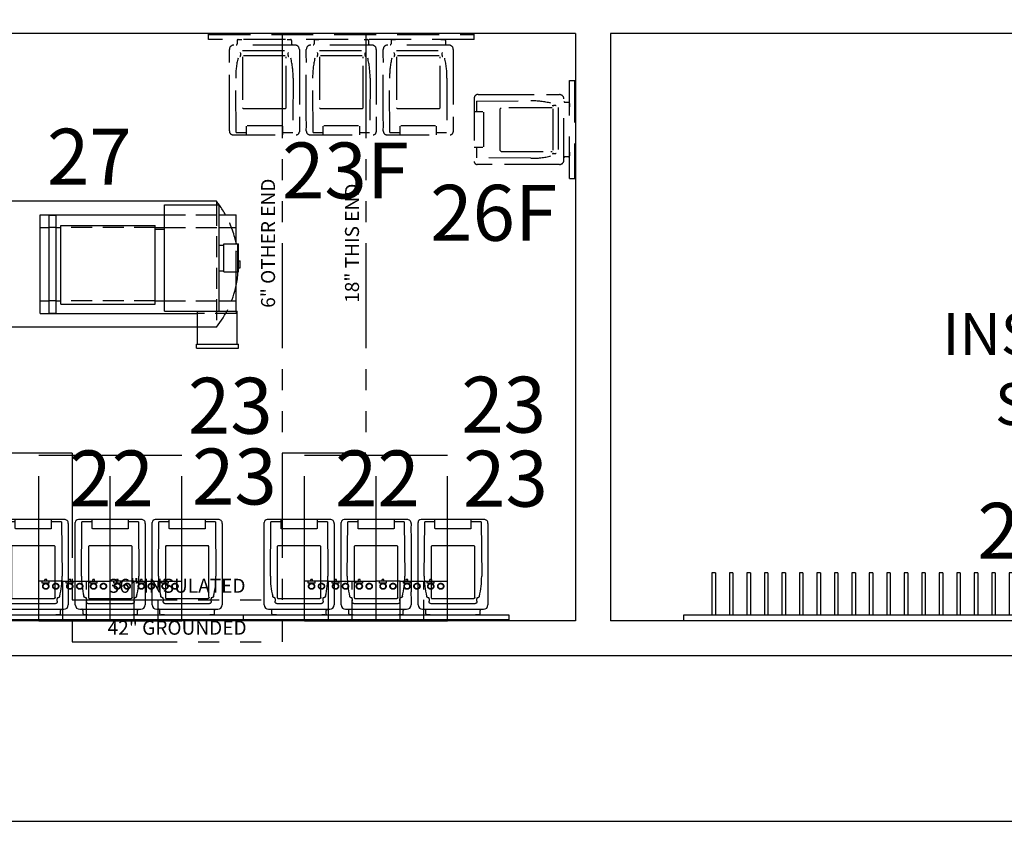
# Model space of a CAD drawing. Units: inches. Extents: x 1070 to 6329, y -18 to 1320.
# Drawn here: x 2180 to 2320, y 127 to 244 of the extents above; entities that cross this region are included whole.
import ezdxf
from ezdxf.enums import TextEntityAlignment as Align

# ---------------------------------------------------------------- set-up
doc = ezdxf.new("R2010")
doc.units = ezdxf.units.IN
doc.header["$LTSCALE"] = 12
doc.header["$MEASUREMENT"] = 0
for name, pattern in [('DASHED', [0.75, 0.5, -0.25]), ('HIDDEN', [0.375, 0.25, -0.125]), ('PHANTOM', [2.5, 1.25, -0.25, 0.25, -0.25, 0.25, -0.25])]:
    doc.linetypes.add(name, pattern=pattern)
doc.layers.get('DEFPOINTS').update_dxf_attribs({"color": 4})
for name, color, linetype in [('AMSARCHITEC', 7, 'Continuous'), ('AMSBYOTHERS', 252, 'DASHED'), ('AMSDIMS', 30, 'Continuous'), ('AMSEQUIP', 5, 'Continuous'), ('AMSEQUIPCOMPOSITE', 5, 'Continuous'), ('AMSHIDDEN', 252, 'HIDDEN'), ('AMSSERVICE', 6, 'PHANTOM'), ('AMSTAG', 7, 'Continuous'), ('AMSTEXT', 7, 'Continuous')]:
    doc.layers.add(name, color=color, linetype=linetype)
doc.layers.add('AMSEQUIP_FUT', color=4, linetype='DASHED', true_color=0x00ffff)
doc.styles.add('AMSTEXT', font='Yu Gothic UI Light.ttf')
doc.styles.add('Equiplist', font='Yu Gothic UI Light.ttf')
doc.dimstyles.new('AMSDIMS Quarter', dxfattribs={"dimscale": 0, "dimtxt": 6, "dimasz": 4, "dimexe": 2, "dimexo": 2, "dimgap": 2, "dimtad": 1, "dimtoh": 1, "dimdec": 3, "dimzin": 3, "dimdsep": 46, "dimlunit": 5, "dimtxsty": 'AMSTEXT', "dimcen": 0, "dimclrd": 256, "dimclre": 256, "dimclrt": 256, "dimadec": 0, "dimazin": 0, "dimtfac": 0.66, "dimtdec": 3, "dimtofl": 0, "dimtmove": 0, "dimatfit": 3, "dimfxl": 1, "dimtolj": 1, "dimtzin": 0, "dimlwd": -1, "dimlwe": -1, "dimarcsym": 0})

# ---------------------------------------------------------------- blocks, each defined once
blk = doc.blocks.new('PInstrumentBoardWithPegs')
at = {"layer": 'AMSEQUIP'}
for p, q in [((0, -0.875), (0, 0)), ((0, 0), (96, 0)), ((96, 0), (96, -0.875)), ((96, -0.875), (0, -0.875)), ((4, -6.875), (4, -0.875)), ((4.5, -6.875), (4.5, -0.875)), ((6.5, -6.875), (6.5, -0.875)), ((7, -6.875), (7, -0.875)), ((9, -6.875), (9, -0.875)), ((9.5, -6.875), (9.5, -0.875)), ((11.5, -6.875), (11.5, -0.875)), ((12, -6.875), (12, -0.875)), ((14, -6.875), (14, -0.875)), ((14.5, -6.875), (14.5, -0.875)), ((16.5, -6.875), (16.5, -0.875)), ((17, -6.875), (17, -0.875)), ((19, -6.875), (19, -0.875)), ((19.5, -6.875), (19.5, -0.875)), ((21.5, -6.875), (21.5, -0.875)), ((22, -6.875), (22, -0.875)), ((24, -6.875), (24, -0.875)), ((24.5, -6.875), (24.5, -0.875)), ((26.5, -6.875), (26.5, -0.875)), ((27, -6.875), (27, -0.875)), ((29, -6.875), (29, -0.875)), ((29.5, -6.875), (29.5, -0.875)), ((31.5, -6.875), (31.5, -0.875)), ((32, -6.875), (32, -0.875)), ((34, -6.875), (34, -0.875)), ((34.5, -6.875), (34.5, -0.875)), ((36.5, -6.875), (36.5, -0.875)), ((37, -6.875), (37, -0.875)), ((39, -6.875), (39, -0.875)), ((39.5, -6.875), (39.5, -0.875)), ((41.5, -6.875), (41.5, -0.875)), ((42, -6.875), (42, -0.875)), ((44, -6.875), (44, -0.875)), ((44.5, -6.875), (44.5, -0.875)), ((46.5, -6.875), (46.5, -0.875)), ((47, -6.875), (47, -0.875)), ((49, -6.875), (49, -0.875)), ((49.5, -6.875), (49.5, -0.875)), ((51.5, -6.875), (51.5, -0.875)), ((52, -6.875), (52, -0.875)), ((54, -6.875), (54, -0.875)), ((54.5, -6.875), (54.5, -0.875)), ((56.5, -6.875), (56.5, -0.875)), ((57, -6.875), (57, -0.875)), ((59, -6.875), (59, -0.875)), ((59.5, -6.875), (59.5, -0.875)), ((61.5, -6.875), (61.5, -0.875)), ((62, -6.875), (62, -0.875)), ((64, -6.875), (64, -0.875)), ((64.5, -6.875), (64.5, -0.875)), ((66.5, -6.875), (66.5, -0.875)), ((67, -6.875), (67, -0.875)), ((69, -6.875), (69, -0.875)), ((69.5, -6.875), (69.5, -0.875)), ((71.5, -6.875), (71.5, -0.875)), ((72, -6.875), (72, -0.875)), ((74, -6.875), (74, -0.875)), ((74.5, -6.875), (74.5, -0.875)), ((76.5, -6.875), (76.5, -0.875)), ((77, -6.875), (77, -0.875)), ((79, -6.875), (79, -0.875)), ((79.5, -6.875), (79.5, -0.875)), ((81.5, -6.875), (81.5, -0.875)), ((82, -6.875), (82, -0.875)), ((84, -6.875), (84, -0.875)), ((84.5, -6.875), (84.5, -0.875)), ((86.5, -6.875), (86.5, -0.875)), ((87, -6.875), (87, -0.875)), ((89, -6.875), (89, -0.875)), ((89.5, -6.875), (89.5, -0.875)), ((91.5, -6.875), (91.5, -0.875)), ((92, -6.875), (92, -0.875)), ((4, -6.875), (4.5, -6.875)), ((6.5, -6.875), (7, -6.875)), ((9, -6.875), (9.5, -6.875)), ((11.5, -6.875), (12, -6.875)), ((14, -6.875), (14.5, -6.875)), ((16.5, -6.875), (17, -6.875)), ((19, -6.875), (19.5, -6.875)), ((21.5, -6.875), (22, -6.875)), ((24, -6.875), (24.5, -6.875)), ((26.5, -6.875), (27, -6.875)), ((29, -6.875), (29.5, -6.875)), ((31.5, -6.875), (32, -6.875)), ((34, -6.875), (34.5, -6.875)), ((36.5, -6.875), (37, -6.875)), ((39, -6.875), (39.5, -6.875)), ((41.5, -6.875), (42, -6.875)), ((44, -6.875), (44.5, -6.875)), ((46.5, -6.875), (47, -6.875)), ((49, -6.875), (49.5, -6.875)), ((51.5, -6.875), (52, -6.875)), ((54, -6.875), (54.5, -6.875)), ((56.5, -6.875), (57, -6.875)), ((59, -6.875), (59.5, -6.875)), ((61.5, -6.875), (62, -6.875)), ((64, -6.875), (64.5, -6.875)), ((66.5, -6.875), (67, -6.875)), ((69, -6.875), (69.5, -6.875)), ((71.5, -6.875), (72, -6.875)), ((74, -6.875), (74.5, -6.875)), ((76.5, -6.875), (77, -6.875)), ((79, -6.875), (79.5, -6.875)), ((81.5, -6.875), (82, -6.875)), ((84, -6.875), (84.5, -6.875)), ((86.5, -6.875), (87, -6.875)), ((89, -6.875), (89.5, -6.875)), ((91.5, -6.875), (92, -6.875))]:
    blk.add_line(p, q, dxfattribs=at)
at = {"layer": 'AMSTAG', "style": 'Equiplist'}
blk.add_attdef('TAG_NO', text='', height=8, dxfattribs=at).set_placement((48, -12.875), align=Align.MIDDLE_CENTER)
blk = doc.blocks.new('PAcuHoldSystem3Container')
at = {"layer": 'AMSEQUIP'}
for p, q in [((-19, -0.87), (-19, 0)), ((-19, 0), (19, 0)), ((19, -0.87), (19, 0)), ((-19, -0.15), (19, -0.15)), ((19, -0.87), (-19, -0.87)), ((-14.89, -1.03), (-14.89, -1.5)), ((-14.74, -0.87), (-14.23, -0.87)), ((-7.75, -0.87), (-7.26, -0.87)), ((-7.1, -1.03), (-7.1, -1.5)), ((-3.89, -1.03), (-3.89, -1.5)), ((-3.74, -0.87), (-3.23, -0.87)), ((3.25, -0.87), (3.74, -0.87)), ((3.9, -1.03), (3.9, -1.5)), ((7.11, -1.03), (7.11, -1.5)), ((7.26, -0.87), (7.77, -0.87)), ((14.25, -0.87), (14.74, -0.87)), ((14.9, -1.03), (14.9, -1.5)), ((-16, -2.93), (-16, -2.28)), ((-6.63, -1.66), (-15.37, -1.66)), ((-14.42, -2.8), (-14.42, -2.75)), ((-14.13, -2.46), (-7.86, -2.46)), ((-7.58, -2.75), (-7.58, -2.8)), ((-6, -2.28), (-6, -2.93)), ((-5, -2.93), (-5, -2.28)), ((4.37, -1.66), (-4.37, -1.66)), ((-3.42, -2.8), (-3.42, -2.75)), ((-3.13, -2.46), (3.14, -2.46)), ((3.42, -2.75), (3.42, -2.8)), ((5, -2.28), (5, -2.93)), ((6, -2.93), (6, -2.28)), ((15.37, -1.66), (6.63, -1.66)), ((7.58, -2.8), (7.58, -2.75)), ((7.87, -2.46), (14.14, -2.46)), ((14.42, -2.75), (14.42, -2.8)), ((16, -2.28), (16, -2.93)), ((-15.99, -4.16), (-16, -2.93)), ((-16, -11.92), (-16, -4.16)), ((-14.5, -3.3), (-14.44, -3.3)), ((-14.44, -3.3), (-14.41, -3.27)), ((-14.41, -3.27), (-14.41, -3.15)), ((-14.12, -3.35), (-14.11, -3.52)), ((-14.11, -3.52), (-14.11, -10.65)), ((-8.03, -3.19), (-13.96, -3.19)), ((-7.88, -3.52), (-7.88, -3.35)), ((-7.88, -10.65), (-7.88, -3.52)), ((-7.58, -3.15), (-7.58, -3.27)), ((-7.58, -3.27), (-7.55, -3.3)), ((-7.55, -3.3), (-7.5, -3.3)), ((-6, -2.93), (-6, -4.16)), ((-6, -4.16), (-6, -11.92)), ((-4.99, -4.16), (-5, -2.93)), ((-5, -11.92), (-5, -4.16)), ((-3.5, -3.3), (-3.44, -3.3)), ((-3.44, -3.3), (-3.41, -3.27)), ((-3.41, -3.27), (-3.41, -3.15)), ((-3.12, -3.35), (-3.11, -3.52)), ((-3.11, -3.52), (-3.11, -10.65)), ((2.97, -3.19), (-2.96, -3.19)), ((3.12, -3.52), (3.12, -3.35)), ((3.12, -10.65), (3.12, -3.52)), ((3.42, -3.15), (3.42, -3.27)), ((3.42, -3.27), (3.45, -3.3)), ((3.45, -3.3), (3.5, -3.3)), ((5, -2.93), (5, -4.16)), ((5, -4.16), (5, -11.92)), ((6.01, -4.16), (6, -2.93)), ((6, -11.92), (6, -4.16)), ((7.5, -3.3), (7.56, -3.3)), ((7.56, -3.3), (7.59, -3.27)), ((7.59, -3.27), (7.59, -3.15)), ((7.88, -3.35), (7.89, -3.52)), ((7.89, -3.52), (7.89, -10.65)), ((13.97, -3.19), (8.04, -3.19)), ((14.12, -3.52), (14.12, -3.35)), ((14.12, -10.65), (14.12, -3.52)), ((14.42, -3.15), (14.42, -3.27)), ((14.42, -3.27), (14.45, -3.3)), ((14.45, -3.3), (14.5, -3.3)), ((16, -2.93), (16, -4.16)), ((16, -4.16), (16, -11.92)), ((-15.04, -14.18), (-15.1, -6.39)), ((-6.89, -6.41), (-6.95, -14.18)), ((-4.04, -14.18), (-4.1, -6.39)), ((4.11, -6.41), (4.05, -14.18)), ((6.96, -14.18), (6.9, -6.39)), ((15.11, -6.41), (15.05, -14.18)), ((-14.11, -10.65), (-13.98, -10.78)), ((-8.01, -10.78), (-13.98, -10.78)), ((-8.01, -10.78), (-7.88, -10.65)), ((-3.11, -10.65), (-2.98, -10.78)), ((2.99, -10.78), (-2.98, -10.78)), ((2.99, -10.78), (3.12, -10.65)), ((7.89, -10.65), (8.02, -10.78)), ((13.99, -10.78), (8.02, -10.78)), ((13.99, -10.78), (14.12, -10.65)), ((-15.99, -13.15), (-16, -11.92)), ((-6, -11.92), (-6, -13.15)), ((-4.99, -13.15), (-5, -11.92)), ((5, -11.92), (5, -13.15)), ((6.01, -13.15), (6, -11.92)), ((16, -11.92), (16, -13.15)), ((-16, -13.92), (-15.99, -13.15)), ((-13.57, -14.49), (-13.57, -13.26)), ((-13.48, -13.15), (-8.52, -13.15)), ((-8.42, -13.26), (-8.42, -14.49)), ((-6, -13.15), (-6, -14.07)), ((-5, -13.92), (-4.99, -13.15)), ((-2.57, -14.49), (-2.57, -13.26)), ((-2.48, -13.15), (2.48, -13.15)), ((2.58, -13.26), (2.58, -14.49)), ((5, -13.15), (5, -14.07)), ((6, -13.92), (6.01, -13.15)), ((8.43, -14.49), (8.43, -13.26)), ((8.52, -13.15), (13.48, -13.15)), ((13.58, -13.26), (13.58, -14.49)), ((16, -13.15), (16, -14.07)), ((-15.44, -14.49), (-6.44, -14.49)), ((-15.04, -14.18), (-13.57, -14.18)), ((-8.42, -14.18), (-6.95, -14.18)), ((-4.44, -14.49), (4.56, -14.49)), ((-4.04, -14.18), (-2.57, -14.18)), ((2.58, -14.18), (4.05, -14.18)), ((6.56, -14.49), (15.56, -14.49)), ((6.96, -14.18), (8.43, -14.18)), ((13.58, -14.18), (15.05, -14.18))]:
    blk.add_line(p, q, dxfattribs=at)
for centre, radius, start, end in [((-14.74, -1.03), 0.157, 90, 180), ((-7.26, -1.03), 0.157, 0, 90), ((-3.74, -1.03), 0.157, 90, 180), ((3.74, -1.03), 0.157, 0, 90), ((7.26, -1.03), 0.157, 90, 180), ((14.74, -1.03), 0.157, 0, 90), ((-15.37, -2.29), 0.63, 89.9565, 179.302), ((-15.05, -1.5), 0.157, 282, 0), ((24.32, -2.66), 38.74, 180.2167, 180.7295), ((-46.32, -2.66), 38.74, 359.2705, 359.7833), ((-6.94, -1.5), 0.157, 180, 257.9999), ((-6.63, -2.29), 0.63, 0.6972, 90.0435), ((-4.37, -2.29), 0.63, 89.9565, 179.302), ((-4.05, -1.5), 0.157, 282, 0), ((35.32, -2.66), 38.74, 180.2167, 180.7295), ((-35.32, -2.66), 38.74, 359.2705, 359.7833), ((4.06, -1.5), 0.157, 180, 257.9999), ((4.37, -2.29), 0.63, 0.6972, 90.0435), ((6.63, -2.29), 0.63, 89.9565, 179.302), ((6.95, -1.5), 0.157, 282, 0), ((46.32, -2.66), 38.74, 180.2167, 180.7295), ((-24.32, -2.66), 38.74, 359.2705, 359.7833), ((15.06, -1.5), 0.157, 180, 257.9999), ((15.37, -2.29), 0.63, 0.6972, 90.0435), ((-3.56, -6.27), 11.54, 166.2253, 180.6197), ((-18.44, -6.27), 11.55, 359.328, 13.7683), ((7.44, -6.27), 11.54, 166.2253, 180.6197), ((-7.44, -6.27), 11.55, 359.328, 13.7683), ((18.44, -6.27), 11.54, 166.2253, 180.6197), ((3.56, -6.27), 11.55, 359.328, 13.7683), ((-15.48, -13.97), 0.521, 174.882, 274.5906), ((-6.44, -14.05), 0.441, 270.5603, 356.1803), ((-4.48, -13.97), 0.521, 174.882, 274.5906), ((4.56, -14.05), 0.441, 270.5603, 356.1803), ((6.52, -13.97), 0.521, 174.882, 274.5906), ((15.56, -14.05), 0.441, 270.5603, 356.1803)]:
    blk.add_arc(centre, radius, start, end, dxfattribs=at)
for points, knots in [([(-14.9, -1.52), (-14.9, -1.55), (-14.91, -1.57), (-14.94, -1.62), (-15, -1.65), (-15.02, -1.66), (-15.05, -1.66)], [0, 0, 0, 0, 0.056705, 0.113286, 0.1697174, 0.2260485, 0.2260485, 0.2260485, 0.2260485]), ([(-14.42, -2.75), (-14.42, -2.68), (-14.41, -2.7), (-14.38, -2.6), (-14.34, -2.55), (-14.28, -2.5), (-14.19, -2.47), (-14.2, -2.46), (-14.13, -2.46)], [0, 0, 0, 0, 0.0744783, 0.1492313, 0.223482, 0.2974893, 0.3713589, 0.4451819, 0.4451819, 0.4451819, 0.4451819]), ([(-7.86, -2.46), (-7.79, -2.46), (-7.81, -2.47), (-7.71, -2.5), (-7.66, -2.55), (-7.61, -2.6), (-7.58, -2.7), (-7.58, -2.68), (-7.58, -2.75)], [0, 0, 0, 0, 0.0738231, 0.1476927, 0.2216999, 0.2959507, 0.3707037, 0.4451819, 0.4451819, 0.4451819, 0.4451819]), ([(-7.1, -1.52), (-7.1, -1.55), (-7.09, -1.57), (-7.05, -1.62), (-7, -1.65), (-6.97, -1.66), (-6.95, -1.66)], [0, 0, 0, 0, 0.0567053, 0.1132866, 0.169718, 0.2260491, 0.2260491, 0.2260491, 0.2260491]), ([(-3.9, -1.52), (-3.9, -1.55), (-3.91, -1.57), (-3.94, -1.62), (-4, -1.65), (-4.02, -1.66), (-4.05, -1.66)], [0, 0, 0, 0, 0.056705, 0.113286, 0.1697174, 0.2260485, 0.2260485, 0.2260485, 0.2260485]), ([(-3.42, -2.75), (-3.42, -2.68), (-3.41, -2.7), (-3.38, -2.6), (-3.34, -2.55), (-3.28, -2.5), (-3.19, -2.47), (-3.2, -2.46), (-3.13, -2.46)], [0, 0, 0, 0, 0.0744783, 0.1492313, 0.223482, 0.2974893, 0.3713589, 0.4451819, 0.4451819, 0.4451819, 0.4451819]), ([(3.14, -2.46), (3.21, -2.46), (3.19, -2.47), (3.29, -2.5), (3.34, -2.55), (3.39, -2.6), (3.42, -2.7), (3.42, -2.68), (3.42, -2.75)], [0, 0, 0, 0, 0.0738231, 0.1476927, 0.2216999, 0.2959507, 0.3707037, 0.4451819, 0.4451819, 0.4451819, 0.4451819]), ([(3.9, -1.52), (3.9, -1.55), (3.91, -1.57), (3.95, -1.62), (4, -1.65), (4.03, -1.66), (4.05, -1.66)], [0, 0, 0, 0, 0.0567053, 0.1132866, 0.169718, 0.2260491, 0.2260491, 0.2260491, 0.2260491]), ([(7.1, -1.52), (7.1, -1.55), (7.09, -1.57), (7.06, -1.62), (7, -1.65), (6.98, -1.66), (6.95, -1.66)], [0, 0, 0, 0, 0.056705, 0.113286, 0.1697174, 0.2260485, 0.2260485, 0.2260485, 0.2260485]), ([(7.58, -2.75), (7.58, -2.68), (7.59, -2.7), (7.62, -2.6), (7.66, -2.55), (7.72, -2.5), (7.81, -2.47), (7.8, -2.46), (7.87, -2.46)], [0, 0, 0, 0, 0.0744783, 0.1492313, 0.223482, 0.2974893, 0.3713589, 0.4451819, 0.4451819, 0.4451819, 0.4451819]), ([(14.14, -2.46), (14.21, -2.46), (14.19, -2.47), (14.29, -2.5), (14.34, -2.55), (14.39, -2.6), (14.42, -2.7), (14.42, -2.68), (14.42, -2.75)], [0, 0, 0, 0, 0.0738231, 0.1476927, 0.2216999, 0.2959507, 0.3707037, 0.4451819, 0.4451819, 0.4451819, 0.4451819]), ([(14.9, -1.52), (14.9, -1.55), (14.91, -1.57), (14.95, -1.62), (15, -1.65), (15.03, -1.66), (15.05, -1.66)], [0, 0, 0, 0, 0.0567053, 0.1132866, 0.169718, 0.2260491, 0.2260491, 0.2260491, 0.2260491]), ([(-14.77, -3.52), (-14.76, -3.47), (-14.75, -3.47), (-14.71, -3.4), (-14.67, -3.36), (-14.62, -3.33), (-14.54, -3.31), (-14.54, -3.3), (-14.5, -3.3)], [0, 0, 0, 0, 0.0670455, 0.1322138, 0.1952933, 0.2564866, 0.3165205, 0.3756728, 0.3756728, 0.3756728, 0.3756728]), ([(-14.12, -3.35), (-14.12, -3.32), (-14.11, -3.3), (-14.09, -3.25), (-14.06, -3.22), (-14.01, -3.2), (-13.99, -3.19), (-13.96, -3.19)], [0, 0, 0, 0, 0.0489437, 0.0980018, 0.1471793, 0.1964358, 0.2457012, 0.2457012, 0.2457012, 0.2457012]), ([(-7.88, -3.35), (-7.88, -3.32), (-7.88, -3.3), (-7.91, -3.25), (-7.94, -3.22), (-7.99, -3.2), (-8.01, -3.19), (-8.03, -3.19)], [0, 0, 0, 0, 0.0489443, 0.0980027, 0.1471801, 0.1964363, 0.2457012, 0.2457012, 0.2457012, 0.2457012]), ([(-7.5, -3.3), (-7.45, -3.3), (-7.45, -3.31), (-7.38, -3.33), (-7.33, -3.36), (-7.28, -3.4), (-7.24, -3.47), (-7.24, -3.47), (-7.23, -3.52)], [0, 0, 0, 0, 0.0592931, 0.119247, 0.1804579, 0.2434987, 0.3086466, 0.3756729, 0.3756729, 0.3756729, 0.3756729]), ([(-3.77, -3.52), (-3.76, -3.47), (-3.75, -3.47), (-3.71, -3.4), (-3.67, -3.36), (-3.62, -3.33), (-3.54, -3.31), (-3.54, -3.3), (-3.5, -3.3)], [0, 0, 0, 0, 0.0670455, 0.1322138, 0.1952933, 0.2564866, 0.3165205, 0.3756728, 0.3756728, 0.3756728, 0.3756728]), ([(-3.12, -3.35), (-3.12, -3.32), (-3.11, -3.3), (-3.09, -3.25), (-3.06, -3.22), (-3.01, -3.2), (-2.99, -3.19), (-2.96, -3.19)], [0, 0, 0, 0, 0.0489437, 0.0980018, 0.1471793, 0.1964358, 0.2457012, 0.2457012, 0.2457012, 0.2457012]), ([(3.12, -3.35), (3.12, -3.32), (3.12, -3.3), (3.09, -3.25), (3.06, -3.22), (3.01, -3.2), (2.99, -3.19), (2.97, -3.19)], [0, 0, 0, 0, 0.0489443, 0.0980027, 0.1471801, 0.1964363, 0.2457012, 0.2457012, 0.2457012, 0.2457012]), ([(3.5, -3.3), (3.55, -3.3), (3.55, -3.31), (3.62, -3.33), (3.67, -3.36), (3.72, -3.4), (3.76, -3.47), (3.76, -3.47), (3.77, -3.52)], [0, 0, 0, 0, 0.0592931, 0.119247, 0.1804579, 0.2434987, 0.3086466, 0.3756729, 0.3756729, 0.3756729, 0.3756729]), ([(7.23, -3.52), (7.24, -3.47), (7.25, -3.47), (7.29, -3.4), (7.33, -3.36), (7.38, -3.33), (7.46, -3.31), (7.46, -3.3), (7.5, -3.3)], [0, 0, 0, 0, 0.0670455, 0.1322138, 0.1952933, 0.2564866, 0.3165205, 0.3756728, 0.3756728, 0.3756728, 0.3756728]), ([(7.88, -3.35), (7.88, -3.32), (7.89, -3.3), (7.91, -3.25), (7.94, -3.22), (7.99, -3.2), (8.01, -3.19), (8.04, -3.19)], [0, 0, 0, 0, 0.0489437, 0.0980018, 0.1471793, 0.1964358, 0.2457012, 0.2457012, 0.2457012, 0.2457012]), ([(14.12, -3.35), (14.12, -3.32), (14.12, -3.3), (14.09, -3.25), (14.06, -3.22), (14.01, -3.2), (13.99, -3.19), (13.97, -3.19)], [0, 0, 0, 0, 0.0489443, 0.0980027, 0.1471801, 0.1964363, 0.2457012, 0.2457012, 0.2457012, 0.2457012]), ([(14.5, -3.3), (14.55, -3.3), (14.55, -3.31), (14.62, -3.33), (14.67, -3.36), (14.72, -3.4), (14.76, -3.47), (14.76, -3.47), (14.77, -3.52)], [0, 0, 0, 0, 0.0592931, 0.119247, 0.1804579, 0.2434987, 0.3086466, 0.3756729, 0.3756729, 0.3756729, 0.3756729]), ([(-13.57, -13.26), (-13.57, -13.25), (-13.57, -13.24), (-13.57, -13.23), (-13.56, -13.21), (-13.56, -13.2), (-13.55, -13.19), (-13.54, -13.18), (-13.53, -13.17), (-13.53, -13.17), (-13.52, -13.16), (-13.51, -13.16), (-13.5, -13.15), (-13.49, -13.15), (-13.48, -13.15), (-13.48, -13.15)], [0, 0, 0, 0, 0.0177011, 0.0337743, 0.0483807, 0.0616746, 0.0738566, 0.0851786, 0.0959294, 0.1063433, 0.1165638, 0.126728, 0.1369785, 0.1473283, 0.1576678, 0.1576678, 0.1576678, 0.1576678]), ([(-8.52, -13.15), (-8.51, -13.15), (-8.51, -13.15), (-8.5, -13.15), (-8.49, -13.16), (-8.48, -13.16), (-8.47, -13.16), (-8.47, -13.17), (-8.46, -13.18), (-8.45, -13.18), (-8.44, -13.19), (-8.44, -13.2), (-8.43, -13.21), (-8.43, -13.23), (-8.42, -13.24), (-8.42, -13.25), (-8.42, -13.26)], [0, 0, 0, 0, 0.008606, 0.0174372, 0.0265276, 0.0359003, 0.0455542, 0.0554614, 0.0655763, 0.075971, 0.0868984, 0.0986532, 0.111477, 0.125523, 0.1408828, 0.1576807, 0.1576807, 0.1576807, 0.1576807]), ([(-2.57, -13.26), (-2.57, -13.25), (-2.57, -13.24), (-2.57, -13.23), (-2.56, -13.21), (-2.56, -13.2), (-2.55, -13.19), (-2.54, -13.18), (-2.53, -13.17), (-2.53, -13.17), (-2.52, -13.16), (-2.51, -13.16), (-2.5, -13.15), (-2.49, -13.15), (-2.48, -13.15), (-2.48, -13.15)], [0, 0, 0, 0, 0.0177011, 0.0337743, 0.0483807, 0.0616746, 0.0738566, 0.0851786, 0.0959294, 0.1063433, 0.1165638, 0.126728, 0.1369785, 0.1473283, 0.1576678, 0.1576678, 0.1576678, 0.1576678]), ([(2.48, -13.15), (2.49, -13.15), (2.49, -13.15), (2.5, -13.15), (2.51, -13.16), (2.52, -13.16), (2.53, -13.16), (2.53, -13.17), (2.54, -13.18), (2.55, -13.18), (2.56, -13.19), (2.56, -13.2), (2.57, -13.21), (2.57, -13.23), (2.58, -13.24), (2.58, -13.25), (2.58, -13.26)], [0, 0, 0, 0, 0.008606, 0.0174372, 0.0265276, 0.0359003, 0.0455542, 0.0554614, 0.0655763, 0.075971, 0.0868984, 0.0986532, 0.111477, 0.125523, 0.1408828, 0.1576807, 0.1576807, 0.1576807, 0.1576807]), ([(8.43, -13.26), (8.43, -13.25), (8.43, -13.24), (8.43, -13.23), (8.44, -13.21), (8.44, -13.2), (8.45, -13.19), (8.46, -13.18), (8.47, -13.17), (8.47, -13.17), (8.48, -13.16), (8.49, -13.16), (8.5, -13.15), (8.51, -13.15), (8.52, -13.15), (8.52, -13.15)], [0, 0, 0, 0, 0.0177011, 0.0337743, 0.0483807, 0.0616746, 0.0738566, 0.0851786, 0.0959294, 0.1063433, 0.1165638, 0.126728, 0.1369785, 0.1473283, 0.1576678, 0.1576678, 0.1576678, 0.1576678]), ([(13.48, -13.15), (13.49, -13.15), (13.49, -13.15), (13.5, -13.15), (13.51, -13.16), (13.52, -13.16), (13.53, -13.16), (13.53, -13.17), (13.54, -13.18), (13.55, -13.18), (13.56, -13.19), (13.56, -13.2), (13.57, -13.21), (13.57, -13.23), (13.58, -13.24), (13.58, -13.25), (13.58, -13.26)], [0, 0, 0, 0, 0.008606, 0.0174372, 0.0265276, 0.0359003, 0.0455542, 0.0554614, 0.0655763, 0.075971, 0.0868984, 0.0986532, 0.111477, 0.125523, 0.1408828, 0.1576807, 0.1576807, 0.1576807, 0.1576807])]:
    blk.add_open_spline(points, degree=3, knots=knots, dxfattribs=at)
at = {"layer": 'AMSTAG', "style": 'Equiplist'}
blk.add_attdef('TAG_NO', text='', height=8, dxfattribs=at).set_placement((-0.19, -20.36), align=Align.MIDDLE_CENTER)
blk = doc.blocks.new('PDosingSystem3Pump')
at = {"layer": 'AMSEQUIP'}
for p, q in [((10.19, 0), (-0.03, 0)), ((-0.03, 0), (-0.03, -5.7)), ((6.76, 0), (6.76, -5.7)), ((10.19, 0), (10.19, -5.7)), ((6.76, -5.7), (-0.03, -5.7)), ((2.24, -5.7), (2.24, -5.93)), ((2.24, -5.93), (2.49, -5.93)), ((2.49, -5.7), (2.49, -5.93)), ((5.635, -5.7), (5.635, -5.93)), ((5.635, -5.93), (5.885, -5.93)), ((5.885, -5.7), (5.885, -5.93)), ((6.76, -5.7), (10.19, -5.7)), ((9.065, -5.7), (9.065, -5.93)), ((9.065, -5.93), (9.315, -5.93)), ((9.315, -5.7), (9.315, -5.93))]:
    blk.add_line(p, q, dxfattribs=at)
at = {"layer": 'AMSHIDDEN'}
for p, q in [((3.365, 0), (3.365, -5.7)), ((1.865, -5.3875), (2.865, -5.3875)), ((1.865, -5.3875), (1.865, -5.7)), ((2.865, -5.3875), (2.865, -5.7)), ((5.26, -5.3875), (6.26, -5.3875)), ((5.26, -5.3875), (5.26, -5.7)), ((6.26, -5.3875), (6.26, -5.7)), ((8.69, -5.3875), (9.69, -5.3875)), ((8.69, -5.3875), (8.69, -5.7)), ((9.69, -5.3875), (9.69, -5.7))]:
    blk.add_line(p, q, dxfattribs=at)
for centre, radius in [((0.945, -4.95), 0.4375), ((0.945, -4.95), 0.375), ((2.365, -4.95), 0.4375), ((2.365, -4.95), 0.375), ((4.34, -4.95), 0.4375), ((4.34, -4.95), 0.375), ((5.76, -4.95), 0.4375), ((5.76, -4.95), 0.375), ((7.77, -4.95), 0.4375), ((7.77, -4.95), 0.375), ((9.19, -4.95), 0.4375), ((9.19, -4.95), 0.375)]:
    blk.add_circle(centre, radius, dxfattribs=at)
at = {"layer": 'AMSSERVICE'}
for p, q in [((-0.03, -5.7), (-0.03, -23.7)), ((10.19, -5.7), (10.19, -23.7)), ((10.19, -23.7), (-0.03, -23.7))]:
    blk.add_line(p, q, dxfattribs=at)
at = {"layer": 'AMSTAG', "style": 'Equiplist'}
blk.add_attdef('TAG_NO', text='', height=8, dxfattribs=at).set_placement((5.08, -13.7), align=Align.MIDDLE_CENTER)
blk = doc.blocks.new('*D204')
at = {"layer": 'AMSDIMS', "transparency": 16777216}
for p, q in [((1875.53, 156.16), (1875.53, 127.5)), ((3281.54, 156.16), (3281.54, 127.5)), ((1879.53, 129.5), (3277.54, 129.5))]:
    blk.add_line(p, q, dxfattribs=at)
for points in [[(1879.53, 130.17), (1879.53, 128.83), (1875.53, 129.5)], [(3277.54, 130.17), (3277.54, 128.83), (3281.54, 129.5)]]:
    blk.add_solid(points, dxfattribs=at)
at = {"layer": 'DEFPOINTS', "color": 0, "transparency": 16777216}
for p in [(1875.53, 158.16), (3281.54, 158.16), (3281.54, 129.5)]:
    blk.add_point(p, dxfattribs=at)
at = {"layer": 'AMSDIMS', "transparency": 16777216, "insert": (2578.54, 134.52), "char_height": 6, "attachment_point": 5, "style": 'AMSTEXT'}
blk.add_mtext('\\A1;117\'-2"', dxfattribs=at)
blk = doc.blocks.new('STE__rDEFGFK')
at = {"layer": 'AMSEQUIP_FUT'}
for p, q in [((-19, -0.87), (-19, 0)), ((-19, 0), (19, 0)), ((19, -0.87), (19, 0)), ((-19, -0.15), (19, -0.15)), ((19, -0.87), (-19, -0.87)), ((-14.89, -1.03), (-14.89, -1.5)), ((-14.74, -0.87), (-14.23, -0.87)), ((-7.75, -0.87), (-7.26, -0.87)), ((-7.1, -1.03), (-7.1, -1.5)), ((-3.89, -1.03), (-3.89, -1.5)), ((-3.74, -0.87), (-3.23, -0.87)), ((3.25, -0.87), (3.74, -0.87)), ((3.9, -1.03), (3.9, -1.5)), ((7.11, -1.03), (7.11, -1.5)), ((7.26, -0.87), (7.77, -0.87)), ((14.25, -0.87), (14.74, -0.87)), ((14.9, -1.03), (14.9, -1.5)), ((-16, -2.93), (-16, -2.28)), ((-6.63, -1.66), (-15.37, -1.66)), ((-14.42, -2.8), (-14.42, -2.75)), ((-14.13, -2.46), (-7.86, -2.46)), ((-7.58, -2.75), (-7.58, -2.8)), ((-6, -2.28), (-6, -2.93)), ((-5, -2.93), (-5, -2.28)), ((4.37, -1.66), (-4.37, -1.66)), ((-3.42, -2.8), (-3.42, -2.75)), ((-3.13, -2.46), (3.14, -2.46)), ((3.42, -2.75), (3.42, -2.8)), ((5, -2.28), (5, -2.93)), ((6, -2.93), (6, -2.28)), ((15.37, -1.66), (6.63, -1.66)), ((7.58, -2.8), (7.58, -2.75)), ((7.87, -2.46), (14.14, -2.46)), ((14.42, -2.75), (14.42, -2.8)), ((16, -2.28), (16, -2.93)), ((-15.99, -4.16), (-16, -2.93)), ((-16, -11.92), (-16, -4.16)), ((-14.5, -3.3), (-14.44, -3.3)), ((-14.44, -3.3), (-14.41, -3.27)), ((-14.41, -3.27), (-14.41, -3.15)), ((-14.12, -3.35), (-14.11, -3.52)), ((-14.11, -3.52), (-14.11, -10.65)), ((-8.03, -3.19), (-13.96, -3.19)), ((-7.88, -3.52), (-7.88, -3.35)), ((-7.88, -10.65), (-7.88, -3.52)), ((-7.58, -3.15), (-7.58, -3.27)), ((-7.58, -3.27), (-7.55, -3.3)), ((-7.55, -3.3), (-7.5, -3.3)), ((-6, -2.93), (-6, -4.16)), ((-6, -4.16), (-6, -11.92)), ((-4.99, -4.16), (-5, -2.93)), ((-5, -11.92), (-5, -4.16)), ((-3.5, -3.3), (-3.44, -3.3)), ((-3.44, -3.3), (-3.41, -3.27)), ((-3.41, -3.27), (-3.41, -3.15)), ((-3.12, -3.35), (-3.11, -3.52)), ((-3.11, -3.52), (-3.11, -10.65)), ((2.97, -3.19), (-2.96, -3.19)), ((3.12, -3.52), (3.12, -3.35)), ((3.12, -10.65), (3.12, -3.52)), ((3.42, -3.15), (3.42, -3.27)), ((3.42, -3.27), (3.45, -3.3)), ((3.45, -3.3), (3.5, -3.3)), ((5, -2.93), (5, -4.16)), ((5, -4.16), (5, -11.92)), ((6.01, -4.16), (6, -2.93)), ((6, -11.92), (6, -4.16)), ((7.5, -3.3), (7.56, -3.3)), ((7.56, -3.3), (7.59, -3.27)), ((7.59, -3.27), (7.59, -3.15)), ((7.88, -3.35), (7.89, -3.52)), ((7.89, -3.52), (7.89, -10.65)), ((13.97, -3.19), (8.04, -3.19)), ((14.12, -3.52), (14.12, -3.35)), ((14.12, -10.65), (14.12, -3.52)), ((14.42, -3.15), (14.42, -3.27)), ((14.42, -3.27), (14.45, -3.3)), ((14.45, -3.3), (14.5, -3.3)), ((16, -2.93), (16, -4.16)), ((16, -4.16), (16, -11.92)), ((-15.04, -14.18), (-15.1, -6.39)), ((-6.89, -6.41), (-6.95, -14.18)), ((-4.04, -14.18), (-4.1, -6.39)), ((4.11, -6.41), (4.05, -14.18)), ((6.96, -14.18), (6.9, -6.39)), ((15.11, -6.41), (15.05, -14.18)), ((-14.11, -10.65), (-13.98, -10.78)), ((-8.01, -10.78), (-13.98, -10.78)), ((-8.01, -10.78), (-7.88, -10.65)), ((-3.11, -10.65), (-2.98, -10.78)), ((2.99, -10.78), (-2.98, -10.78)), ((2.99, -10.78), (3.12, -10.65)), ((7.89, -10.65), (8.02, -10.78)), ((13.99, -10.78), (8.02, -10.78)), ((13.99, -10.78), (14.12, -10.65)), ((-15.99, -13.15), (-16, -11.92)), ((-6, -11.92), (-6, -13.15)), ((-4.99, -13.15), (-5, -11.92)), ((5, -11.92), (5, -13.15)), ((6.01, -13.15), (6, -11.92)), ((16, -11.92), (16, -13.15)), ((-16, -13.92), (-15.99, -13.15)), ((-13.57, -14.49), (-13.57, -13.26)), ((-13.48, -13.15), (-8.52, -13.15)), ((-8.42, -13.26), (-8.42, -14.49)), ((-6, -13.15), (-6, -14.07)), ((-5, -13.92), (-4.99, -13.15)), ((-2.57, -14.49), (-2.57, -13.26)), ((-2.48, -13.15), (2.48, -13.15)), ((2.58, -13.26), (2.58, -14.49)), ((5, -13.15), (5, -14.07)), ((6, -13.92), (6.01, -13.15)), ((8.43, -14.49), (8.43, -13.26)), ((8.52, -13.15), (13.48, -13.15)), ((13.58, -13.26), (13.58, -14.49)), ((16, -13.15), (16, -14.07)), ((-15.44, -14.49), (-6.44, -14.49)), ((-15.04, -14.18), (-13.57, -14.18)), ((-8.42, -14.18), (-6.95, -14.18)), ((-4.44, -14.49), (4.56, -14.49)), ((-4.04, -14.18), (-2.57, -14.18)), ((2.58, -14.18), (4.05, -14.18)), ((6.56, -14.49), (15.56, -14.49)), ((6.96, -14.18), (8.43, -14.18)), ((13.58, -14.18), (15.05, -14.18))]:
    blk.add_line(p, q, dxfattribs=at)
for centre, radius, start, end in [((-14.74, -1.03), 0.157, 90, 180), ((-7.26, -1.03), 0.157, 0, 90), ((-3.74, -1.03), 0.157, 90, 180), ((3.74, -1.03), 0.157, 0, 90), ((7.26, -1.03), 0.157, 90, 180), ((14.74, -1.03), 0.157, 0, 90), ((-15.37, -2.29), 0.63, 89.9565, 179.302), ((-15.05, -1.5), 0.157, 282, 0), ((24.32, -2.66), 38.74, 180.2167, 180.7295), ((-46.32, -2.66), 38.74, 359.2705, 359.7833), ((-6.94, -1.5), 0.157, 180, 257.9999), ((-6.63, -2.29), 0.63, 0.6972, 90.0435), ((-4.37, -2.29), 0.63, 89.9565, 179.302), ((-4.05, -1.5), 0.157, 282, 0), ((35.32, -2.66), 38.74, 180.2167, 180.7295), ((-35.32, -2.66), 38.74, 359.2705, 359.7833), ((4.06, -1.5), 0.157, 180, 257.9999), ((4.37, -2.29), 0.63, 0.6972, 90.0435), ((6.63, -2.29), 0.63, 89.9565, 179.302), ((6.95, -1.5), 0.157, 282, 0), ((46.32, -2.66), 38.74, 180.2167, 180.7295), ((-24.32, -2.66), 38.74, 359.2705, 359.7833), ((15.06, -1.5), 0.157, 180, 257.9999), ((15.37, -2.29), 0.63, 0.6972, 90.0435), ((-3.56, -6.27), 11.54, 166.2253, 180.6197), ((-18.44, -6.27), 11.55, 359.328, 13.7683), ((7.44, -6.27), 11.54, 166.2253, 180.6197), ((-7.44, -6.27), 11.55, 359.328, 13.7683), ((18.44, -6.27), 11.54, 166.2253, 180.6197), ((3.56, -6.27), 11.55, 359.328, 13.7683), ((-15.48, -13.97), 0.521, 174.882, 274.5906), ((-6.44, -14.05), 0.441, 270.5603, 356.1803), ((-4.48, -13.97), 0.521, 174.882, 274.5906), ((4.56, -14.05), 0.441, 270.5603, 356.1803), ((6.52, -13.97), 0.521, 174.882, 274.5906), ((15.56, -14.05), 0.441, 270.5603, 356.1803)]:
    blk.add_arc(centre, radius, start, end, dxfattribs=at)
blk = doc.blocks.new('STE__rQGBDKP')
at = {"layer": 'AMSEQUIP_FUT'}
for p, q in [((-7, -0.87), (-7, 0)), ((-7, 0), (7, 0)), ((7, -0.87), (7, 0)), ((-7, -0.15), (7, -0.15)), ((7, -0.87), (-7, -0.87)), ((-3.89, -1.03), (-3.89, -1.5)), ((-3.74, -0.87), (-3.23, -0.87)), ((3.25, -0.87), (3.74, -0.87)), ((3.9, -1.03), (3.9, -1.5)), ((-5, -2.93), (-5, -2.28)), ((4.37, -1.66), (-4.37, -1.66)), ((-3.42, -2.8), (-3.42, -2.75)), ((-3.13, -2.46), (3.14, -2.46)), ((3.42, -2.75), (3.42, -2.8)), ((5, -2.28), (5, -2.93)), ((-4.99, -4.16), (-5, -2.93)), ((-5, -11.92), (-5, -4.16)), ((-3.5, -3.3), (-3.44, -3.3)), ((-3.44, -3.3), (-3.41, -3.27)), ((-3.41, -3.27), (-3.41, -3.15)), ((-3.12, -3.35), (-3.11, -3.52)), ((-3.11, -3.52), (-3.11, -10.65)), ((2.97, -3.19), (-2.96, -3.19)), ((3.12, -3.52), (3.12, -3.35)), ((3.12, -10.65), (3.12, -3.52)), ((3.42, -3.15), (3.42, -3.27)), ((3.42, -3.27), (3.45, -3.3)), ((3.45, -3.3), (3.5, -3.3)), ((5, -2.93), (5, -4.16)), ((5, -4.16), (5, -11.92)), ((-4.04, -14.18), (-4.1, -6.39)), ((4.11, -6.41), (4.05, -14.18)), ((-3.11, -10.65), (-2.98, -10.78)), ((2.99, -10.78), (-2.98, -10.78)), ((2.99, -10.78), (3.12, -10.65)), ((-4.99, -13.15), (-5, -11.92)), ((5, -11.92), (5, -13.15)), ((-5, -13.92), (-4.99, -13.15)), ((-2.57, -14.49), (-2.57, -13.26)), ((-2.48, -13.15), (2.48, -13.15)), ((2.58, -13.26), (2.58, -14.49)), ((5, -13.15), (5, -14.07)), ((-4.44, -14.49), (4.56, -14.49)), ((-4.04, -14.18), (-2.57, -14.18)), ((2.58, -14.18), (4.05, -14.18))]:
    blk.add_line(p, q, dxfattribs=at)
for centre, radius, start, end in [((-3.74, -1.03), 0.157, 90, 180), ((3.74, -1.03), 0.157, 0, 90), ((-4.37, -2.29), 0.63, 89.9565, 179.302), ((-4.05, -1.5), 0.157, 282, 0), ((35.32, -2.66), 38.74, 180.2167, 180.7295), ((-35.32, -2.66), 38.74, 359.2705, 359.7833), ((4.06, -1.5), 0.157, 180, 257.9999), ((4.37, -2.29), 0.63, 0.6972, 90.0435), ((7.44, -6.27), 11.54, 166.2253, 180.6197), ((-7.44, -6.27), 11.55, 359.328, 13.7683), ((-4.48, -13.97), 0.521, 174.882, 274.5906), ((4.56, -14.05), 0.441, 270.5603, 356.1803)]:
    blk.add_arc(centre, radius, start, end, dxfattribs=at)
blk = doc.blocks.new('PRotaryScrollAirComp5hp30gal460V6Amp')
at = {"layer": 'AMSEQUIP'}
for p, q in [((27.39, -42.02), (27.39, -24)), ((60.62, -24), (27.39, -24)), ((53.19, -39.7), (53.19, -24.51)), ((53.19, -24.51), (61.04, -24.51)), ((60.62, -24), (60.62, -24.51)), ((61.04, -39.7), (61.04, -24.51)), ((35.44, -40.07), (35.44, -25.95)), ((35.44, -25.95), (53.19, -25.95)), ((36.7, -26.01), (37.7, -26.01)), ((36.7, -40), (36.7, -26.01)), ((37.7, -40), (37.7, -26.01)), ((61.04, -25.95), (63.44, -25.95)), ((63.44, -30.1), (63.44, -25.95)), ((35.44, -27.77), (36.7, -27.77)), ((37.7, -27.77), (38.37, -27.77)), ((38.37, -27.45), (51.87, -27.45)), ((38.37, -38.7), (38.37, -27.45)), ((51.87, -38.7), (51.87, -27.45)), ((51.87, -27.77), (53.19, -27.77)), ((51.87, -28.01), (53.19, -28.01)), ((61.04, -27.77), (63.44, -27.77)), ((61.04, -30.28), (61.68, -30.28)), ((61.68, -34.1), (61.68, -30.1)), ((61.68, -30.1), (63.76, -30.1)), ((63.7, -34.1), (63.7, -30.1)), ((63.76, -34.1), (63.76, -30.1)), ((24, -33.51), (24, -32.51)), ((24.26, -32.51), (24, -32.51)), ((24.26, -33.51), (24, -33.51)), ((63.76, -32.51), (64.01, -32.51)), ((63.76, -33.51), (64.01, -33.51)), ((64.01, -33.51), (64.01, -32.51)), ((61.04, -33.93), (61.68, -33.93)), ((61.68, -34.1), (63.76, -34.1)), ((63.44, -39.7), (63.44, -34.1)), ((35.44, -38.26), (36.7, -38.26)), ((37.7, -38.26), (38.37, -38.26)), ((38.37, -38.7), (51.87, -38.7)), ((51.87, -38.26), (53.19, -38.26)), ((61.04, -38.26), (63.44, -38.26)), ((35.44, -40.07), (57.92, -40.07)), ((36.7, -40), (37.7, -40)), ((53.19, -39.7), (63.6, -39.7)), ((57.92, -44.45), (57.92, -39.7)), ((63.6, -44.45), (63.6, -39.7)), ((57.92, -42.02), (27.39, -42.02)), ((57.76, -45), (57.76, -44.45)), ((57.76, -44.45), (63.76, -44.45)), ((57.76, -45), (63.76, -45)), ((63.76, -45), (63.76, -44.45))]:
    blk.add_line(p, q, dxfattribs=at)
for centre, radius, start, end in [((38.74, -33.01), 14.49, 141.5497, 218.4503), ((49.28, -33.01), 14.49, 35.9118, 38.4503), ((49.28, -33.01), 14.49, 29.1691, 35.713), ((100.12, -22.35), 37.46, 191.7363, 191.9489), ((49.28, -33.01), 14.49, 347.8825, 355.6555)]:
    blk.add_arc(centre, radius, start, end, dxfattribs=at)
at = {"layer": 'AMSHIDDEN'}
for p, q in [((60.62, -24.51), (60.62, -42.02)), ((53.19, -25.95), (61.04, -25.95)), ((37.7, -27.77), (36.7, -27.77)), ((51.87, -27.77), (38.37, -27.77)), ((53.19, -27.77), (61.04, -27.77)), ((63.44, -34.1), (63.44, -30.1)), ((63.76, -33.51), (63.76, -33.51)), ((37.7, -38.26), (36.7, -38.26)), ((51.87, -38.26), (38.37, -38.26)), ((53.19, -38.26), (61.04, -38.26)), ((63.44, -40.07), (57.92, -40.07)), ((63.44, -39.7), (63.44, -40.07)), ((60.62, -42.02), (57.92, -42.02))]:
    blk.add_line(p, q, dxfattribs=at)
for centre, radius, start, end in [((62.77, -23.27), 2.15, 215.144, 216.4807), ((49.28, -33.01), 14.49, 12.1175, 29.1691), ((49.28, -33.01), 14.49, 355.6555, 11.5677), ((49.28, -33.01), 14.49, 321.5497, 347.8825)]:
    blk.add_arc(centre, radius, start, end, dxfattribs=at)
at = {"layer": 'AMSSERVICE'}
for p, q in [((82.01, 0), (6, 0)), ((6, 0), (6, -60)), ((18, 0), (18, -60)), ((70.01, 0), (70.01, -60)), ((82.01, 0), (82.01, -60)), ((40.01, -60), (6, -60)), ((40.01, -60), (40.01, -86.98)), ((82.01, -60), (70.01, -60)), ((70.01, -60), (70.01, -86.98)), ((40.01, -80.98), (70.01, -80.98)), ((40.01, -86.98), (70.01, -86.98))]:
    blk.add_line(p, q, dxfattribs=at)
at = {"layer": 'AMSSERVICE', "style": 'Equiplist'}
for s, p in [('6" OTHER END', (21, -30)), ('6" OTHER END', (69.01, -30)), ('18" THIS END', (9, -30)), ('18" THIS END', (81.01, -30))]:
    blk.add_text(s, height=2, rotation=90, dxfattribs=at).set_placement(p, align=Align.CENTER)
for s, p in [('36" INSULATED', (55.01, -79.98)), ('42" GROUNDED', (55.01, -85.98))]:
    blk.add_text(s, height=2, dxfattribs=at).set_placement(p, align=Align.CENTER)
at = {"layer": 'AMSTAG', "style": 'Equiplist'}
blk.add_attdef('TAG_NO', text='', height=8, dxfattribs=at).set_placement((44.01, -52.25), align=Align.MIDDLE_CENTER)

msp = doc.modelspace()

# ---------------------------------------------------------------- linework, layer by layer
at = {"layer": 'AMSARCHITEC'}
for p, q in [((2259.0147, 242.15797), (2259.0147, 158.15799)), ((2264.0147, 242.15797), (2264.0147, 158.15799)), ((2259.0147, 158.15792), (2049.5313, 158.15799)), ((2948.34107, 158.15797), (2264.0147, 158.15799)), ((3286.53026, 153.15797), (1870.53026, 153.15797))]:
    msp.add_line(p, q, dxfattribs=at)
for points in [[(2355.0567, 313.27283), (2355.0567, 242.15797), (2264.0147, 242.15797)], [(2259.0147, 242.15797), (2089.54822, 242.15797)]]:
    msp.add_lwpolyline(points, dxfattribs=at)

# ---------------------------------------------------------------- block references
at = {"layer": 'AMSBYOTHERS'}
ref = msp.add_blockref('PInstrumentBoardWithPegs', (2370.5142, 158.15799), dxfattribs=dict(at, rotation=180))
ref.add_attrib('TAG_NO', '29', dxfattribs={"layer": 'AMSTAG', "height": 8, "style": 'Equiplist'}).set_placement((2322.5142, 171.03299), align=Align.MIDDLE_CENTER)
at = {"layer": 'AMSEQUIPCOMPOSITE'}
ref = msp.add_blockref('PRotaryScrollAirComp5hp30gal460V6Amp', (2147.04822, 242.15797), dxfattribs=at)
ref.add_attrib('TAG_NO', '27', dxfattribs={"layer": 'AMSTAG', "height": 8, "style": 'Equiplist'}).set_placement((2189.50772, 224.53223), align=Align.MIDDLE_CENTER)
ref = msp.add_blockref('STE__rDEFGFK', (2225.52817, 242.15797), dxfattribs=at)
ref.add_attrib('TAG_NO', '23F', dxfattribs={"layer": 'AMSTAG', "height": 8, "style": 'Equiplist'}).set_placement((2226.12868, 222.5579), align=Align.MIDDLE_CENTER)
ref = msp.add_blockref('STE__rQGBDKP', (2259.0147, 228.41181), dxfattribs=dict(at, rotation=270))
ref.add_attrib('TAG_NO', '26F', dxfattribs={"layer": 'AMSTAG', "height": 8, "style": 'Equiplist'}).set_placement((2247.30646, 216.50323), align=Align.MIDDLE_CENTER)
ref = msp.add_blockref('PDosingSystem3Pump', (2192.4731, 158.15792), dxfattribs=dict(at, rotation=180))
ref.add_attrib('TAG_NO', '23', dxfattribs={"layer": 'AMSTAG', "height": 8, "style": 'Equiplist'}).set_placement((2209.65337, 188.92211), align=Align.MIDDLE_CENTER)
ref = msp.add_blockref('PDosingSystem3Pump', (2230.46684, 158.15792), dxfattribs=dict(at, rotation=180))
ref.add_attrib('TAG_NO', '23', dxfattribs={"layer": 'AMSTAG', "height": 8, "style": 'Equiplist'}).set_placement((2248.73747, 189.07133), align=Align.MIDDLE_CENTER)
ref = msp.add_blockref('PAcuHoldSystem3Container', (2192.5031, 158.15792), dxfattribs=dict(at, rotation=180))
ref.add_attrib('TAG_NO', '22', dxfattribs={"layer": 'AMSTAG', "height": 8, "style": 'Equiplist'}).set_placement((2192.69075, 178.52259), align=Align.MIDDLE_CENTER)
ref = msp.add_blockref('PDosingSystem3Pump', (2202.6931, 158.15792), dxfattribs=dict(at, rotation=180))
ref.add_attrib('TAG_NO', '23', dxfattribs={"layer": 'AMSTAG', "height": 8, "style": 'Equiplist'}).set_placement((2210.24555, 178.79519), align=Align.MIDDLE_CENTER)
ref = msp.add_blockref('PAcuHoldSystem3Container', (2230.49684, 158.15792), dxfattribs=dict(at, rotation=180))
ref.add_attrib('TAG_NO', '22', dxfattribs={"layer": 'AMSTAG', "height": 8, "style": 'Equiplist'}).set_placement((2230.68448, 178.52259), align=Align.MIDDLE_CENTER)
ref = msp.add_blockref('PDosingSystem3Pump', (2240.68684, 158.15792), dxfattribs=dict(at, rotation=180))
ref.add_attrib('TAG_NO', '23', dxfattribs={"layer": 'AMSTAG', "height": 8, "style": 'Equiplist'}).set_placement((2248.99889, 178.48974), align=Align.MIDDLE_CENTER)

# ---------------------------------------------------------------- texts
at = {"layer": 'AMSTEXT', "insert": (2337.2428, 194.15799), "char_height": 6, "attachment_point": 5, "style": 'AMSTEXT'}
msp.add_mtext_dynamic_manual_height_columns('\\pt60;{\\fYu Gothic UI Light|b0|i0|c128|p34;INSTRUMENT STORAGE}', width=78.1582407, gutter_width=0.625, heights=[0], dxfattribs=at)

# ---------------------------------------------------------------- dimensions: what is measured, and where the dimension line sits
at = {"layer": 'AMSDIMS'}
dim = msp.add_linear_dim(base=(3281.54078, 129.49886), p1=(1875.53026, 158.15797), p2=(3281.54078, 158.15797), dimstyle='AMSDIMS Quarter', override={"dimscale": 1, "dimdec": 2, "dimlunit": 4, "dimpost": ''}, dxfattribs=at)
dim.commit()
dim.dimension.update_dxf_attribs({"geometry": '*D204', "text_midpoint": (2578.53552, 134.51783)})

doc.saveas('drawing.dxf')
